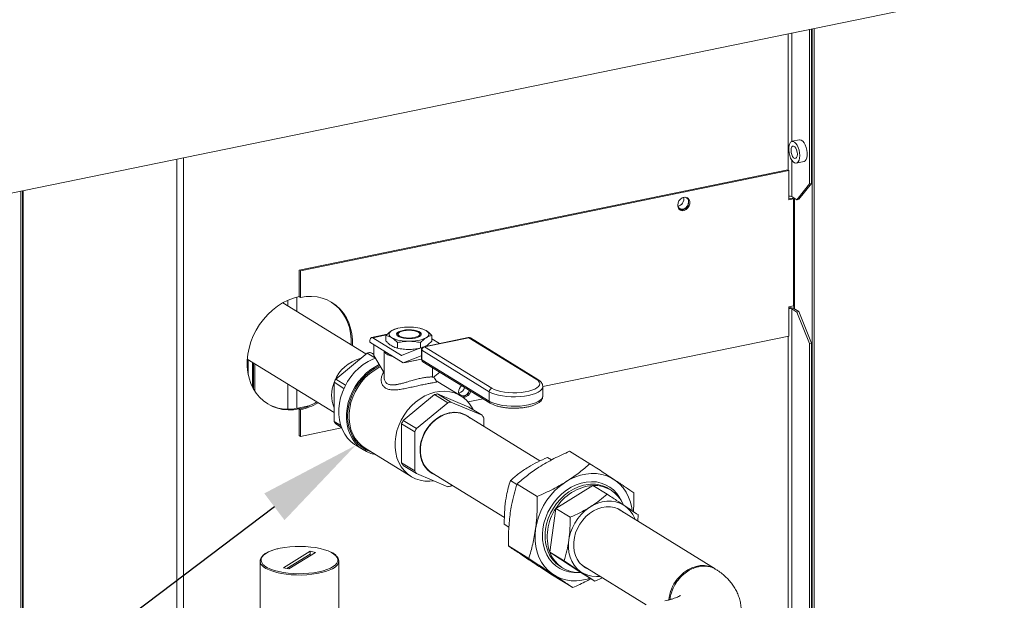
# Model space of a CAD drawing. Extents: x 19.1 to 29.8, y 0.6 to 8.7.
# Drawn here: x 22.1 to 22.9, y 5.1 to 5.6 of the extents above; entities that cross this region are included whole.
import ezdxf
from ezdxf import colors
from ezdxf.entities.mleader import LeaderData, LeaderLine
from ezdxf.math import Vec2, Vec3

# ---------------------------------------------------------------- set-up
doc = ezdxf.new("R2010")
doc.units = 0
doc.header["$MEASUREMENT"] = 0
doc.layers.get('0').update_dxf_attribs({"linetype": 'CONTINUOUS'})
doc.layers.add('D7', color=7, linetype='CONTINUOUS')

# ---------------------------------------------------------------- blocks, each defined once
blk = doc.blocks.new('A$C7AE4495B')
at = {"color": 7, "linetype": 'Continuous', "lineweight": 15}
for p, q in [((0.05476, 1.67004), (3.9085, 2.46052)), ((2.80058, 2.23327), (2.80058, 2.11287)), ((2.80363, 2.13826), (2.80363, 2.23389)), ((2.81927, 2.10076), (2.81927, 2.2371)), ((2.82111, 2.10113), (2.82111, 2.23748)), ((2.82159, 1.69925), (2.82159, 2.23757)), ((2.82343, 1.69963), (2.82343, 2.23795)), ((2.81037, 2.13965), (2.8038, 2.1383)), ((2.26085, 1.65877), (2.26085, 2.12256)), ((2.26681, 2.12378), (2.26681, 1.70033)), ((2.80363, 2.08951), (2.80363, 2.12173)), ((2.80775, 2.11906), (2.81432, 2.12041)), ((2.36896, 2.02474), (2.8001, 2.11317)), ((2.37003, 2.02408), (2.80116, 2.11252)), ((2.80116, 2.11252), (2.8001, 2.11317)), ((2.80116, 2.08664), (2.80116, 2.11252)), ((2.12343, 2.09437), (2.12343, 1.6162)), ((2.12471, 2.09463), (2.12471, 1.61647)), ((2.12529, 2.09475), (2.12529, 1.61659)), ((2.8081, 2.08676), (2.81927, 2.10076)), ((2.82111, 2.10113), (2.80995, 2.08714)), ((2.81927, 2.10076), (2.82111, 2.10113)), ((2.80396, 2.08809), (2.80116, 2.08752)), ((2.80503, 2.08743), (2.80116, 2.08664)), ((2.80363, 2.08951), (2.8081, 2.08676)), ((2.80503, 2.08743), (2.80396, 2.08809)), ((2.80503, 2.08743), (2.80503, 1.99311)), ((2.80537, 2.08844), (2.80537, 1.99083)), ((2.80596, 1.99047), (2.80596, 2.08808)), ((2.80995, 2.08714), (2.8081, 2.08676)), ((2.36896, 2.00126), (2.36896, 2.02474)), ((2.37003, 2.00061), (2.37003, 2.02408)), ((2.36673, 1.98826), (2.36673, 2.00074)), ((2.36896, 2.00126), (2.37003, 2.00061)), ((2.42783, 1.95066), (2.35451, 1.99578)), ((2.35887, 1.99309), (2.35887, 1.99798)), ((2.80116, 1.99232), (2.80503, 1.99311)), ((2.80116, 1.96644), (2.80116, 1.99232)), ((2.8081, 1.98763), (2.80363, 1.99038)), ((2.80363, 1.69556), (2.80363, 1.99038)), ((2.80995, 1.98801), (2.80548, 1.99076)), ((2.8081, 1.98763), (2.80995, 1.98801)), ((2.81927, 1.9599), (2.8081, 1.98763)), ((2.80995, 1.98801), (2.82111, 1.96028)), ((2.45563, 1.97322), (2.4546, 1.97296)), ((2.477, 1.97296), (2.47599, 1.97322)), ((2.44667, 1.96805), (2.43281, 1.96521)), ((2.44611, 1.96751), (2.4338, 1.96499)), ((2.4591, 1.94941), (2.4338, 1.96499)), ((2.44552, 1.96695), (2.44552, 1.96208)), ((2.45691, 1.96944), (2.45567, 1.96837)), ((2.47594, 1.96837), (2.4747, 1.96944)), ((2.5182, 1.96514), (2.479, 1.9571)), ((2.51874, 1.96502), (2.47954, 1.95698)), ((2.48609, 1.96695), (2.48609, 1.96208)), ((2.49275, 1.95992), (2.48609, 1.96401)), ((2.57821, 1.92842), (2.51874, 1.96502)), ((2.57962, 1.9282), (2.52014, 1.96479)), ((2.80116, 1.96644), (2.58392, 1.92188)), ((2.80058, 1.96632), (2.80058, 1.69494)), ((2.43134, 1.96191), (2.43134, 1.96107)), ((2.46083, 1.94292), (2.43134, 1.96107)), ((2.43479, 1.94939), (2.43479, 1.95895)), ((2.45461, 1.95606), (2.45563, 1.95581)), ((2.45566, 1.96071), (2.45566, 1.95584)), ((2.47601, 1.95595), (2.45921, 1.9494)), ((2.47595, 1.96071), (2.47595, 1.95593)), ((2.47757, 1.95629), (2.47618, 1.956)), ((2.47721, 1.95579), (2.47717, 1.95578)), ((2.4772, 1.95576), (2.47717, 1.95578)), ((2.47954, 1.95698), (2.53901, 1.92038)), ((2.4801, 1.95732), (2.48102, 1.95777)), ((2.82111, 1.96028), (2.81927, 1.9599)), ((2.81927, 1.69877), (2.81927, 1.9599)), ((2.82111, 1.69915), (2.82111, 1.96028)), ((2.40118, 1.92859), (2.42883, 1.95149)), ((2.42883, 1.95149), (2.43617, 1.94698)), ((2.43479, 1.95011), (2.43161, 1.95206)), ((2.43161, 1.95206), (2.43479, 1.95074)), ((2.43479, 1.94939), (2.44385, 1.93404)), ((2.44385, 1.95338), (2.44385, 1.93042)), ((2.4591, 1.94941), (2.45941, 1.94948)), ((2.46083, 1.94292), (2.4765, 1.94903)), ((2.47653, 1.94904), (2.4765, 1.94903)), ((2.47661, 1.94902), (2.47686, 1.94886)), ((2.47686, 1.95447), (2.47686, 1.94611)), ((2.53669, 1.9174), (2.47722, 1.954)), ((2.47722, 1.954), (2.47722, 1.94564)), ((2.32318, 1.94612), (2.39979, 1.89897)), ((2.32406, 1.93214), (2.32406, 1.94558)), ((2.32768, 1.92154), (2.32768, 1.94335)), ((2.32859, 1.91981), (2.32859, 1.94279)), ((2.32991, 1.91762), (2.32991, 1.94197)), ((2.46083, 1.94292), (2.46206, 1.94312)), ((2.46206, 1.94312), (2.47686, 1.94616)), ((2.46272, 1.94324), (2.47686, 1.94614)), ((2.47722, 1.94564), (2.53669, 1.90904)), ((2.47814, 1.94383), (2.53761, 1.90723)), ((2.48651, 1.93868), (2.48651, 1.93039)), ((2.49294, 1.93472), (2.48704, 1.92983)), ((2.48777, 1.93042), (2.48777, 1.93043)), ((2.35887, 1.90191), (2.35887, 1.92415)), ((2.39979, 1.92571), (2.40848, 1.92036)), ((2.39979, 1.89124), (2.39979, 1.92571)), ((2.40989, 1.92323), (2.40118, 1.92859)), ((2.51166, 1.9137), (2.48989, 1.9271)), ((2.58392, 1.91354), (2.58392, 1.9219)), ((2.36673, 1.90257), (2.36673, 1.91932)), ((2.4607, 1.89196), (2.48836, 1.91487)), ((2.48836, 1.91487), (2.5, 1.9077)), ((2.49114, 1.91544), (2.51879, 1.90387)), ((2.50278, 1.90827), (2.49114, 1.91544)), ((2.53669, 1.9174), (2.53669, 1.90904)), ((2.3679, 1.9028), (2.37756, 1.90478)), ((2.5, 1.9077), (2.47235, 1.88479)), ((2.53044, 1.89671), (2.50278, 1.90827)), ((2.53134, 1.91109), (2.51798, 1.90835)), ((2.51879, 1.90387), (2.53044, 1.89671)), ((2.3679, 1.9028), (2.36896, 1.90214)), ((2.36896, 1.90214), (2.37003, 1.90148)), ((2.36896, 1.87866), (2.36896, 1.90214)), ((2.37003, 1.87801), (2.37003, 1.90148)), ((2.49733, 1.89758), (2.49748, 1.89734)), ((2.50153, 1.89879), (2.5017, 1.89853)), ((2.50506, 1.89893), (2.5049, 1.89923)), ((2.58138, 1.8563), (2.51684, 1.89602)), ((2.53182, 1.8868), (2.53182, 1.8944)), ((2.40639, 1.88547), (2.37003, 1.87801)), ((2.40563, 1.88765), (2.39979, 1.89124)), ((2.40118, 1.88893), (2.40626, 1.8858)), ((2.45932, 1.88908), (2.47096, 1.88191)), ((2.45932, 1.85461), (2.45932, 1.88908)), ((2.47235, 1.88479), (2.4607, 1.89196)), ((2.36896, 1.87866), (2.37003, 1.87801)), ((2.47096, 1.88191), (2.47096, 1.84745)), ((2.41885, 1.87014), (2.42564, 1.86596)), ((2.42719, 1.86749), (2.46783, 1.84248)), ((2.47605, 1.86251), (2.47576, 1.86254)), ((2.59159, 1.85715), (2.58796, 1.85938)), ((2.62549, 1.85389), (2.60761, 1.86489)), ((2.47096, 1.84745), (2.45932, 1.85461)), ((2.4607, 1.8523), (2.47235, 1.84514)), ((2.47689, 1.85821), (2.47657, 1.85824)), ((2.47771, 1.85503), (2.47804, 1.85503)), ((2.47235, 1.84514), (2.5, 1.83358)), ((2.48595, 1.84583), (2.55002, 1.8064)), ((2.50278, 1.83414), (2.5037, 1.8349)), ((2.56105, 1.83548), (2.55532, 1.83901)), ((2.57909, 1.82492), (2.56121, 1.83592)), ((2.6281, 1.83468), (2.59546, 1.81431)), ((2.6281, 1.83468), (2.64064, 1.82697)), ((2.64395, 1.83067), (2.64219, 1.83175)), ((2.59546, 1.81431), (2.59012, 1.77586)), ((2.59546, 1.81431), (2.608, 1.80659)), ((2.73597, 1.76117), (2.64971, 1.81425)), ((2.66794, 1.8089), (2.66789, 1.80307)), ((2.55403, 1.79807), (2.54998, 1.80056)), ((2.55402, 1.79785), (2.54998, 1.80056)), ((2.5715, 1.77026), (2.55362, 1.78126)), ((2.37867, 1.77657), (2.3551, 1.76206)), ((2.35815, 1.76143), (2.37867, 1.77407)), ((2.35973, 1.76111), (2.38331, 1.77562)), ((2.38331, 1.77562), (2.37867, 1.77657)), ((2.37867, 1.77407), (2.37867, 1.77657)), ((2.59012, 1.77586), (2.60266, 1.76814)), ((2.59012, 1.77586), (2.61742, 1.75779)), ((2.3344, 1.768), (2.3344, 1.69959)), ((2.40401, 1.69959), (2.40401, 1.768)), ((2.61883, 1.76406), (2.67518, 1.72938)), ((2.3551, 1.76206), (2.35973, 1.76111)), ((2.61031, 1.74457), (2.59243, 1.75557)), ((2.59981, 1.76289), (2.60157, 1.76181)), ((2.61742, 1.75779), (2.62996, 1.75008)), ((2.63654, 1.75316), (2.62996, 1.75008))]:
    blk.add_line(p, q, dxfattribs=at)
at = {"color": 7, "linetype": 'Continuous', "lineweight": 15, "flags": 128}
for points in [[(2.81068, 2.12566), (2.81053, 2.12804), (2.81008, 2.13046), (2.80935, 2.13276), (2.8084, 2.13481), (2.80729, 2.13648), (2.80608, 2.13766), (2.80485, 2.13827), (2.80368, 2.13828), (2.80264, 2.13768), (2.8018, 2.13652), (2.80121, 2.13487), (2.8009, 2.13283), (2.8009, 2.13053), (2.80121, 2.12811), (2.8018, 2.12573), (2.80264, 2.12353), (2.80368, 2.12166), (2.80485, 2.12023), (2.80608, 2.11933), (2.80729, 2.11902), (2.8084, 2.11931), (2.80935, 2.12019), (2.81008, 2.12161), (2.81053, 2.12347), (2.81068, 2.12566)], [(2.81432, 2.12041), (2.81444, 2.12044), (2.81548, 2.12103), (2.81632, 2.12219), (2.81691, 2.12384), (2.81722, 2.12588), (2.81722, 2.12818), (2.81691, 2.1306), (2.81632, 2.13298), (2.81548, 2.13518), (2.81444, 2.13705), (2.81327, 2.13848), (2.81204, 2.13938), (2.81083, 2.1397), (2.81037, 2.13965)], [(2.80856, 2.12696), (2.80839, 2.12885), (2.80791, 2.13072), (2.80717, 2.13234), (2.80626, 2.13352), (2.80529, 2.13412), (2.80438, 2.13406), (2.80363, 2.13335), (2.80315, 2.13208), (2.80298, 2.1304), (2.80315, 2.12851), (2.80363, 2.12664), (2.80438, 2.12502), (2.80529, 2.12384), (2.80626, 2.12325), (2.80717, 2.12331), (2.80791, 2.12401), (2.80839, 2.12528), (2.80856, 2.12696)], [(2.70295, 2.08194), (2.70324, 2.08389), (2.70409, 2.08576), (2.7054, 2.08733), (2.70704, 2.08844), (2.70881, 2.08896), (2.71054, 2.08884), (2.71203, 2.0881), (2.71313, 2.0868), (2.7137, 2.0851), (2.7137, 2.08318), (2.71313, 2.08124), (2.71203, 2.0795), (2.71054, 2.07814), (2.70881, 2.07732), (2.70704, 2.07711), (2.7054, 2.07755), (2.70409, 2.07858), (2.70324, 2.0801), (2.70295, 2.08194)], [(2.71108, 2.08866), (2.71206, 2.08746), (2.71264, 2.08576), (2.71264, 2.08384), (2.71206, 2.0819), (2.71096, 2.08016), (2.70947, 2.0788), (2.70774, 2.07797), (2.70597, 2.07777), (2.70458, 2.07809)], [(2.70295, 2.08183), (2.70316, 2.08107), (2.704, 2.07967), (2.70528, 2.07877), (2.70686, 2.07848), (2.70854, 2.07882), (2.71012, 2.07976), (2.7114, 2.08119), (2.71224, 2.08293), (2.71253, 2.08478)], [(2.36896, 2.00126), (2.364, 1.99995), (2.35909, 1.99808), (2.3543, 1.99566), (2.34968, 1.99273), (2.34529, 1.98931), (2.34118, 1.98546), (2.33739, 1.98121), (2.33397, 1.97661), (2.33096, 1.97172), (2.3284, 1.9666), (2.32631, 1.9613), (2.32472, 1.95589), (2.32365, 1.95043), (2.32311, 1.94498), (2.32311, 1.93961), (2.32365, 1.93439), (2.32472, 1.92937), (2.32631, 1.92461), (2.3284, 1.92017), (2.33096, 1.91609), (2.33397, 1.91244), (2.33739, 1.90924), (2.34118, 1.90655), (2.34529, 1.90438), (2.34968, 1.90277), (2.3543, 1.90173), (2.35909, 1.90127), (2.364, 1.90141), (2.36896, 1.90214)], [(2.41589, 1.958), (2.41588, 1.96313), (2.41534, 1.96836), (2.41427, 1.97338), (2.41269, 1.97814), (2.4106, 1.98258), (2.40804, 1.98665), (2.40503, 1.99031), (2.40161, 1.9935), (2.39782, 1.9962), (2.3937, 1.99837), (2.38931, 1.99998), (2.38469, 2.00102), (2.3799, 2.00147), (2.375, 2.00133), (2.37003, 2.00061)], [(2.41482, 1.95866), (2.41481, 1.96379), (2.41428, 1.96901), (2.41321, 1.97404), (2.41162, 1.9788), (2.40953, 1.98324), (2.40697, 1.98731), (2.40396, 1.99097), (2.40054, 1.99416), (2.39728, 1.99652)], [(2.4338, 1.96499), (2.43332, 1.96519), (2.43286, 1.96521), (2.43243, 1.96505), (2.43206, 1.96471), (2.43176, 1.9642), (2.43153, 1.96355), (2.43139, 1.96277), (2.43134, 1.96191)], [(2.45059, 1.96501), (2.44958, 1.96574), (2.44884, 1.96652), (2.44839, 1.96732), (2.44824, 1.96813), (2.44839, 1.96895), (2.44884, 1.96975), (2.44958, 1.97052), (2.45059, 1.97125)], [(2.47129, 1.96476), (2.46886, 1.96439), (2.46625, 1.96424), (2.46362, 1.96432), (2.46111, 1.96461), (2.45888, 1.96512), (2.45705, 1.96579), (2.45573, 1.96661), (2.45499, 1.96751), (2.45488, 1.96845), (2.45541, 1.96937), (2.45655, 1.97021), (2.45822, 1.97094), (2.46033, 1.9715), (2.46276, 1.97187), (2.46537, 1.97202), (2.468, 1.97195), (2.47051, 1.97165), (2.47274, 1.97115), (2.47457, 1.97047), (2.47589, 1.96966), (2.47662, 1.96876), (2.47673, 1.96782), (2.4762, 1.9669), (2.47507, 1.96605), (2.4734, 1.96532), (2.47129, 1.96476)], [(2.45499, 1.96751), (2.45541, 1.96812), (2.45567, 1.96837)], [(2.461, 1.9711), (2.45901, 1.97056), (2.45748, 1.96985), (2.45652, 1.96902), (2.45619, 1.96814), (2.45652, 1.96725), (2.45748, 1.96643), (2.45901, 1.96572), (2.461, 1.96518), (2.46332, 1.96484), (2.46581, 1.96472), (2.4683, 1.96484), (2.47062, 1.96518), (2.47261, 1.96572), (2.47414, 1.96643), (2.4751, 1.96725), (2.47543, 1.96814), (2.4751, 1.96902), (2.47414, 1.96985), (2.47261, 1.97056), (2.47062, 1.9711), (2.4683, 1.97144), (2.46581, 1.97156), (2.46332, 1.97144), (2.461, 1.9711)], [(2.47594, 1.96837), (2.47662, 1.96751), (2.47663, 1.96751)], [(2.48102, 1.97125), (2.48204, 1.97052), (2.48278, 1.96975), (2.48323, 1.96895), (2.48338, 1.96813), (2.48323, 1.96732), (2.48278, 1.96652), (2.48204, 1.96574), (2.48102, 1.96501)], [(2.43617, 1.94698), (2.43403, 1.94612), (2.42969, 1.94395), (2.42551, 1.94126), (2.42156, 1.9381), (2.4179, 1.93452), (2.41458, 1.93055), (2.41163, 1.92626), (2.40912, 1.92171), (2.40706, 1.91696), (2.40549, 1.91208), (2.40443, 1.90713), (2.4039, 1.90219), (2.4039, 1.89733), (2.40443, 1.89261), (2.40549, 1.8881), (2.40706, 1.88386), (2.40912, 1.87995), (2.41163, 1.87644), (2.41458, 1.87335), (2.4179, 1.87075), (2.41885, 1.87014)], [(2.45262, 1.94798), (2.45225, 1.94808), (2.44953, 1.94898), (2.44727, 1.95003), (2.44555, 1.9512), (2.44441, 1.95246), (2.44401, 1.95328)], [(2.43953, 1.94135), (2.43648, 1.93977), (2.4323, 1.93708), (2.42836, 1.93392), (2.4247, 1.93034), (2.42137, 1.92637), (2.41843, 1.92208), (2.41591, 1.91753), (2.41385, 1.91278), (2.41228, 1.9079), (2.41122, 1.90295), (2.41069, 1.89801), (2.41069, 1.89315), (2.41122, 1.88843), (2.41228, 1.88392), (2.41385, 1.87968), (2.41591, 1.87577), (2.41843, 1.87225), (2.42137, 1.86917), (2.4247, 1.86657), (2.42836, 1.86449), (2.4323, 1.86295), (2.43603, 1.86205)], [(2.44008, 1.94042), (2.43982, 1.9403), (2.43555, 1.93799), (2.43148, 1.93518), (2.42766, 1.9319), (2.42415, 1.92821), (2.42099, 1.92415), (2.41824, 1.9198), (2.41593, 1.9152), (2.4141, 1.91043), (2.41277, 1.90556), (2.41197, 1.90065), (2.4117, 1.89579), (2.41197, 1.89103), (2.41277, 1.88646), (2.4141, 1.88213), (2.41593, 1.87811), (2.41824, 1.87446), (2.42099, 1.87123), (2.42415, 1.86848), (2.42766, 1.86622), (2.43148, 1.86452), (2.43268, 1.86411)], [(2.44069, 1.93939), (2.43919, 1.93866), (2.43499, 1.9362), (2.431, 1.93323), (2.42728, 1.92981), (2.42389, 1.92599), (2.42089, 1.92182), (2.41831, 1.91736), (2.41621, 1.91269), (2.41459, 1.90787), (2.41351, 1.90298), (2.41296, 1.89809), (2.41296, 1.89328), (2.41351, 1.88862), (2.41459, 1.88417), (2.41621, 1.88002), (2.41831, 1.87621), (2.42089, 1.87281), (2.42389, 1.86987), (2.42719, 1.86749)], [(2.58392, 1.9218), (2.58378, 1.92096), (2.58306, 1.91957), (2.58173, 1.91824), (2.57984, 1.917), (2.57742, 1.91588), (2.57454, 1.91491), (2.57127, 1.91411), (2.56768, 1.9135), (2.56387, 1.9131), (2.55994, 1.91292), (2.55597, 1.91295), (2.55206, 1.91321), (2.54832, 1.91368), (2.54483, 1.91435), (2.54168, 1.91521), (2.53894, 1.91624), (2.53669, 1.9174)], [(2.53901, 1.92038), (2.54114, 1.91929), (2.54375, 1.91834), (2.54676, 1.91755), (2.5501, 1.91695), (2.55366, 1.91655), (2.55737, 1.91637), (2.5611, 1.91641), (2.56477, 1.91666), (2.56827, 1.91713), (2.57151, 1.91779), (2.57439, 1.91864), (2.57685, 1.91964), (2.57881, 1.92077), (2.58021, 1.922), (2.58103, 1.9233), (2.58123, 1.92462), (2.58082, 1.92594), (2.57981, 1.92722), (2.57821, 1.92842)], [(2.52242, 1.90164), (2.52165, 1.90312), (2.5193, 1.90673), (2.51651, 1.90991), (2.51331, 1.9126), (2.50975, 1.91477), (2.50589, 1.91639), (2.50178, 1.91742), (2.49749, 1.91786), (2.49309, 1.91769), (2.48863, 1.91692), (2.48419, 1.91557), (2.47984, 1.91365), (2.47563, 1.91119), (2.47164, 1.90822), (2.46793, 1.9048), (2.46454, 1.90098), (2.46154, 1.8968), (2.45896, 1.89235), (2.45685, 1.88768), (2.45524, 1.88286), (2.45415, 1.87797), (2.45361, 1.87308), (2.45361, 1.86827), (2.45415, 1.86361), (2.45524, 1.85916), (2.45685, 1.85501), (2.45896, 1.8512), (2.46154, 1.8478), (2.46454, 1.84486), (2.46793, 1.84242), (2.47164, 1.84053), (2.47563, 1.8392), (2.47984, 1.83846), (2.48419, 1.83833), (2.48783, 1.83867)], [(2.50962, 1.91697), (2.50982, 1.91621), (2.51066, 1.91481), (2.51195, 1.91391), (2.51353, 1.91361), (2.51521, 1.91396), (2.51678, 1.9149), (2.51807, 1.91633), (2.51891, 1.91807), (2.51906, 1.91865)], [(2.51017, 1.91461), (2.50991, 1.91524), (2.50962, 1.91707)], [(2.53669, 1.90904), (2.53894, 1.90788), (2.54168, 1.90685), (2.54483, 1.90599), (2.54832, 1.90532), (2.55206, 1.90485), (2.55597, 1.90459), (2.55994, 1.90456), (2.56387, 1.90474), (2.56768, 1.90514), (2.57127, 1.90575), (2.57454, 1.90655), (2.57742, 1.90752), (2.57984, 1.90864), (2.58173, 1.90988), (2.58306, 1.91121), (2.58378, 1.9126), (2.58392, 1.91354)], [(2.50139, 1.89876), (2.49764, 1.8977), (2.49396, 1.89606), (2.49044, 1.89389), (2.48716, 1.89122), (2.48418, 1.88813), (2.48157, 1.88467), (2.47937, 1.88091), (2.47765, 1.87694), (2.47644, 1.87285), (2.47575, 1.86871), (2.47561, 1.86462), (2.47603, 1.86066), (2.47698, 1.85692), (2.47845, 1.85349), (2.48041, 1.85042), (2.48282, 1.84779), (2.48563, 1.84565), (2.48877, 1.84405), (2.48894, 1.84398)], [(2.48335, 1.8867), (2.48617, 1.88991), (2.48931, 1.89271), (2.49271, 1.89505), (2.4963, 1.89687), (2.49999, 1.89814), (2.50372, 1.89883), (2.5074, 1.89893), (2.51094, 1.89843), (2.51429, 1.89734), (2.51684, 1.89602)], [(2.48595, 1.84583), (2.48402, 1.84718), (2.48148, 1.84961), (2.47937, 1.85249), (2.47773, 1.85576), (2.47659, 1.85936), (2.47598, 1.8632), (2.47591, 1.8672), (2.47639, 1.87129), (2.47739, 1.87537), (2.47891, 1.87935), (2.48091, 1.88316), (2.48335, 1.8867)], [(2.66289, 1.8125), (2.66251, 1.81505), (2.66136, 1.81988), (2.65969, 1.82444), (2.65753, 1.82866), (2.6549, 1.83249), (2.65183, 1.83589), (2.64836, 1.83882), (2.64453, 1.84122), (2.6404, 1.84308), (2.63601, 1.84438), (2.63142, 1.84508), (2.6267, 1.8452), (2.62188, 1.84471), (2.61705, 1.84364), (2.61226, 1.842), (2.60756, 1.8398), (2.60302, 1.83707), (2.5987, 1.83384), (2.59464, 1.83017), (2.59091, 1.82609), (2.58754, 1.82165), (2.58459, 1.81692), (2.58208, 1.81194), (2.58005, 1.80679), (2.57852, 1.80153), (2.57752, 1.79622), (2.57705, 1.79093), (2.57712, 1.78573), (2.57774, 1.78068), (2.57888, 1.77584), (2.58055, 1.77129), (2.58271, 1.76706), (2.58535, 1.76323), (2.58842, 1.75983), (2.59189, 1.75691), (2.59571, 1.7545), (2.59984, 1.75264), (2.60423, 1.75135), (2.60882, 1.75064), (2.61355, 1.75053), (2.61836, 1.75101), (2.62319, 1.75208), (2.62552, 1.75281)], [(2.58401, 1.79647), (2.58497, 1.80141), (2.58646, 1.8063), (2.58846, 1.81105), (2.59095, 1.81561), (2.59387, 1.8199), (2.59719, 1.82386), (2.60086, 1.82742), (2.60482, 1.83053), (2.60901, 1.83315), (2.61338, 1.83524), (2.61784, 1.83675), (2.62234, 1.83768), (2.6268, 1.838), (2.63117, 1.83772), (2.63536, 1.83683), (2.63933, 1.83535), (2.643, 1.8333), (2.64633, 1.83071), (2.64926, 1.82763), (2.65175, 1.8241), (2.65374, 1.82021)], [(2.62613, 1.83576), (2.62416, 1.83561), (2.61976, 1.83483), (2.61539, 1.83347), (2.6111, 1.83154), (2.60697, 1.82907), (2.60306, 1.82609), (2.59943, 1.82267), (2.59614, 1.81884), (2.59325, 1.81467), (2.59079, 1.81023), (2.58881, 1.80559), (2.58734, 1.80082), (2.5864, 1.79599)], [(2.66534, 1.80463), (2.665, 1.80552), (2.66325, 1.8091), (2.66102, 1.81229), (2.65836, 1.81505), (2.65532, 1.81731), (2.65195, 1.81904), (2.64831, 1.82021), (2.64446, 1.8208), (2.64048, 1.82079), (2.63644, 1.8202), (2.6324, 1.81901), (2.62844, 1.81727), (2.62464, 1.815), (2.62105, 1.81224), (2.61774, 1.80903), (2.61478, 1.80545), (2.6122, 1.80154), (2.61007, 1.79739), (2.60842, 1.79306), (2.60727, 1.78863), (2.60666, 1.78418), (2.60658, 1.77979), (2.60704, 1.77555), (2.60803, 1.77151), (2.60954, 1.76776), (2.61154, 1.76437), (2.61399, 1.76139), (2.61684, 1.75887), (2.62006, 1.75687), (2.62357, 1.75542), (2.62732, 1.75454), (2.63124, 1.75424), (2.63446, 1.75444)], [(2.6549, 1.81106), (2.65346, 1.81218), (2.65042, 1.81394), (2.64709, 1.81514), (2.64355, 1.81575), (2.63986, 1.81575), (2.6361, 1.81516), (2.63237, 1.81398), (2.62873, 1.81223), (2.62526, 1.80996), (2.62204, 1.80721), (2.61914, 1.80405), (2.61661, 1.80053), (2.61452, 1.79673), (2.6129, 1.79274), (2.61179, 1.78864), (2.61122, 1.78452), (2.61119, 1.78046), (2.61171, 1.77655), (2.61277, 1.77288), (2.61434, 1.76952), (2.61639, 1.76654), (2.61888, 1.76401), (2.62175, 1.76199), (2.62401, 1.76087)], [(2.61532, 1.75778), (2.61124, 1.75779), (2.60695, 1.75838), (2.60287, 1.75956), (2.59904, 1.76133), (2.59553, 1.76365), (2.5924, 1.76649), (2.58968, 1.76981), (2.58743, 1.77355), (2.58567, 1.77766), (2.58444, 1.78207), (2.58374, 1.78673), (2.5836, 1.79155), (2.58401, 1.79647)], [(2.35225, 1.77927), (2.34841, 1.77836), (2.34495, 1.77726), (2.34195, 1.77601), (2.33946, 1.77462), (2.33751, 1.77313), (2.33617, 1.77156), (2.33543, 1.76993), (2.33533, 1.76829), (2.33585, 1.76666), (2.337, 1.76506), (2.33736, 1.76469)], [(2.39687, 1.77581), (2.39451, 1.77686), (2.3912, 1.77801), (2.38748, 1.77899), (2.38342, 1.77978), (2.3791, 1.78036), (2.37459, 1.78073), (2.36998, 1.78088), (2.36535, 1.78081), (2.3608, 1.78051), (2.3564, 1.78), (2.35225, 1.77927)], [(2.40196, 1.76572), (2.40224, 1.76612), (2.40298, 1.76774), (2.40308, 1.76939), (2.40256, 1.77102), (2.40141, 1.77261), (2.39966, 1.77414), (2.39735, 1.77556), (2.39687, 1.77581)], [(2.33736, 1.76469), (2.33874, 1.76354), (2.34106, 1.76212), (2.3439, 1.76082), (2.34721, 1.75967), (2.35093, 1.75869), (2.35499, 1.7579), (2.35931, 1.75731), (2.36382, 1.75694), (2.36843, 1.75679), (2.37306, 1.75687), (2.37761, 1.75716), (2.382, 1.75768), (2.38616, 1.7584), (2.39, 1.75932), (2.39346, 1.76042), (2.39646, 1.76167), (2.39895, 1.76305), (2.40089, 1.76455), (2.40196, 1.76572)], [(2.73597, 1.76117), (2.73342, 1.76249), (2.73008, 1.76358), (2.72653, 1.76408), (2.72286, 1.76398), (2.71913, 1.76329), (2.71544, 1.76202), (2.71185, 1.7602), (2.70845, 1.75786), (2.7053, 1.75506), (2.70248, 1.75185)], [(2.40161, 1.76349), (2.40061, 1.76267), (2.39833, 1.76123), (2.39553, 1.75992), (2.39226, 1.75874), (2.38858, 1.75773), (2.38456, 1.75691), (2.38026, 1.75628), (2.37576, 1.75586), (2.37114, 1.75566), (2.36649, 1.75568), (2.36189, 1.75591), (2.35742, 1.75637), (2.35316, 1.75703), (2.34919, 1.75789), (2.34557, 1.75893), (2.34238, 1.76013), (2.33966, 1.76147), (2.33747, 1.76292), (2.33679, 1.7635)]]:
    blk.add_lwpolyline(points, dxfattribs=at)
at = {"color": 7, "linetype": 'Continuous', "lineweight": 15}
for centre, radius, start, end in [((2.70209, 2.08725), 0.00625, 279.79638, 14.73492), ((2.70848, 2.08507), 0.00406, 355.92746, 75.18894), ((2.80177, 2.08553), 0.00439, 64.8924, 97.91437), ((2.80192, 1.98322), 0.00834, 64.73314, 95.20024), ((2.80172, 1.98608), 0.00471, 66.02655, 96.78022), ((2.46436, 1.94279), 0.03162, 87.3747, 115.80866), ((2.46726, 1.94278), 0.03162, 64.19178, 92.62473), ((2.46436, 1.99348), 0.03162, 244.19133, 272.62536), ((2.46726, 1.99348), 0.03162, 267.37468, 295.80869), ((2.51874, 1.96251), 0.00268, 58.39362, 101.59168), ((2.51833, 1.96443), 0.000713, 54.64522, 100.16834), ((2.51917, 1.96316), 0.0019, 59.06659, 102.92489), ((2.46541, 1.99657), 0.04192, 256.51093, 270.5492), ((2.4661, 1.99797), 0.04332, 269.61432, 281.98866), ((2.47642, 1.95473), 0.00129, 54.70471, 108.83844), ((2.47954, 1.95447), 0.00268, 101.59168, 180), ((2.48032, 1.95398), 0.00309, 104.48169, 179.71445), ((2.47913, 1.95639), 0.000713, 54.64522, 100.16834), ((2.43092, 1.91458), 0.03298, 104.09794, 158.32999), ((2.43701, 1.91868), 0.03381, 99.19008, 103.99329), ((2.45917, 1.94951), 0.000117, 234.53914, 288.98986), ((2.47654, 1.94892), 0.000118, 54.72227, 108.75444), ((2.47746, 1.95455), 0.0006, 187.22345, 246.82301), ((2.47954, 1.94611), 0.00268, 180, 238.39362), ((2.47746, 1.94619), 0.0006, 187.22345, 246.82301), ((2.47929, 1.94555), 0.00207, 177.59345, 236.20297), ((2.42699, 1.91439), 0.02941, 157.66523, 202.33477), ((2.44425, 1.90605), 0.04861, 152.38099, 156.14978), ((2.51709, 1.91693), 0.00747, 128.88608, 178.92843), ((2.5087, 1.92241), 0.00628, 280.26474, 349.1465), ((2.53979, 1.91738), 0.00309, 104.48169, 179.71445), ((2.57864, 1.92657), 0.0019, 59.03522, 102.92919), ((2.49654, 1.88206), 0.03381, 99.19008, 103.99329), ((2.51248, 1.91973), 0.00685, 273.44567, 350.03626), ((2.51358, 1.91906), 0.00682, 271.82141, 350.14919), ((2.35953, 1.93997), 0.0381, 240.28048, 282.68048), ((2.35836, 1.95193), 0.0509, 282.02801, 301.0479), ((2.35942, 1.95127), 0.0509, 282.02801, 301.0479), ((2.50818, 1.87489), 0.03381, 99.19008, 103.99329), ((2.53874, 1.90894), 0.00205, 177.25938, 236.5091), ((2.50613, 1.87846), 0.02085, 48.92605, 103.13472), ((2.50616, 1.88055), 0.02916, 28.34877, 33.64573), ((2.42547, 1.9051), 0.02918, 208.35139, 213.64496), ((2.50377, 1.86943), 0.04861, 152.38099, 156.14978), ((2.51542, 1.86226), 0.04861, 152.38099, 156.14978), ((2.485, 1.86847), 0.02918, 208.35139, 213.64496), ((2.49664, 1.8613), 0.02918, 208.35139, 213.64496), ((2.49459, 1.86703), 0.03389, 279.19526, 283.98811), ((2.63174, 1.79252), 0.04232, 94.94072, 149.01939), ((2.62766, 1.8077), 0.0281, 58.87414, 93.11607), ((2.62952, 1.80722), 0.0275, 22.47545, 92.97381), ((2.63119, 1.78975), 0.04336, 145.50341, 198.68223), ((2.62239, 1.79014), 0.03647, 170.77644, 207.20745), ((2.38171, 1.77409), 0.00304, 180.48726, 202.87144), ((2.39819, 1.76801), 0.00567, 307.21824, 53.39367), ((2.61438, 1.78633), 0.0276, 207.77606, 238.13868), ((2.61601, 1.78533), 0.02757, 200.08166, 272.92148), ((2.34012, 1.76798), 0.00558, 132.06526, 233.35345), ((2.73003, 1.73015), 0.03507, 141.77417, 174.23655)]:
    blk.add_arc(centre, radius, start, end, dxfattribs=at)
blk.add_ellipse((2.43965, 1.94352), major_axis=(0.02425, 0.0002), ratio=0.063489, start_param=5.890734, end_param=5.970547, dxfattribs=at)
for points, knots in [([(2.45059, 1.97125), (2.45138, 1.9717), (2.45274, 1.97246), (2.45406, 1.97277), (2.45461, 1.9729)], [0, 0, 0, 0, 0.5834, 1, 1, 1, 1]), ([(2.47704, 1.97292), (2.47735, 1.97285), (2.47866, 1.97255), (2.48, 1.97182), (2.48102, 1.97125)], [0, 0, 0, 0, 0.235781, 1, 1, 1, 1]), ([(2.44552, 1.96695), (2.44635, 1.96779), (2.44802, 1.96949), (2.44973, 1.97066), (2.45059, 1.97125)], [0, 0, 0, 0, 0.496957, 1, 1, 1, 1]), ([(2.45059, 1.96501), (2.44957, 1.96556), (2.44786, 1.96646), (2.44619, 1.96681), (2.44552, 1.96695)], [0, 0, 0, 0, 0.59833, 1, 1, 1, 1]), ([(2.45566, 1.96071), (2.45524, 1.96115), (2.45357, 1.96287), (2.45187, 1.9641), (2.45059, 1.96501)], [0, 0, 0, 0, 0.2549978, 1, 1, 1, 1]), ([(2.48102, 1.96501), (2.48023, 1.96447), (2.47852, 1.96331), (2.47685, 1.96162), (2.47595, 1.96071)], [0, 0, 0, 0, 0.46177, 1, 1, 1, 1]), ([(2.48102, 1.97125), (2.4823, 1.97034), (2.484, 1.96911), (2.48567, 1.96739), (2.48609, 1.96695)], [0, 0, 0, 0, 0.7450022, 1, 1, 1, 1]), ([(2.48609, 1.96695), (2.48526, 1.96677), (2.48359, 1.96641), (2.48188, 1.96548), (2.48102, 1.96501)], [0, 0, 0, 0, 0.49696, 1, 1, 1, 1]), ([(2.44552, 1.96208), (2.44619, 1.96139), (2.44786, 1.95968), (2.44957, 1.95849), (2.45059, 1.95777)], [0, 0, 0, 0, 0.40167, 1, 1, 1, 1]), ([(2.45059, 1.95777), (2.45187, 1.95712), (2.45357, 1.95625), (2.45524, 1.95592), (2.45566, 1.95584)], [0, 0, 0, 0, 0.7450022, 1, 1, 1, 1]), ([(2.46581, 1.96189), (2.46423, 1.96184), (2.46081, 1.96173), (2.45747, 1.96106), (2.45566, 1.96071)], [0, 0, 0, 0, 0.461775, 1, 1, 1, 1]), ([(2.45566, 1.95584), (2.45733, 1.9555), (2.46067, 1.95483), (2.46409, 1.95471), (2.46581, 1.95465)], [0, 0, 0, 0, 0.496962, 1, 1, 1, 1]), ([(2.47595, 1.96071), (2.47429, 1.96104), (2.47095, 1.96171), (2.46753, 1.96183), (2.46581, 1.96189)], [0, 0, 0, 0, 0.496965, 1, 1, 1, 1]), ([(2.46581, 1.95465), (2.46739, 1.9547), (2.47066, 1.9548), (2.47387, 1.95544), (2.47554, 1.95577)], [0, 0, 0, 0, 0.481662, 1, 1, 1, 1]), ([(2.48102, 1.95777), (2.48181, 1.95831), (2.48352, 1.95947), (2.48519, 1.96117), (2.48609, 1.96208)], [0, 0, 0, 0, 0.461773, 1, 1, 1, 1]), ([(2.47902, 1.92377), (2.47759, 1.92347), (2.47471, 1.92286), (2.46994, 1.92179), (2.46514, 1.92071), (2.46041, 1.91977), (2.45592, 1.91909), (2.45174, 1.91889), (2.44804, 1.9193), (2.44501, 1.92053), (2.44315, 1.92219), (2.44213, 1.92386), (2.44143, 1.92568), (2.4411, 1.92819), (2.44173, 1.93126), (2.44257, 1.93346), (2.44347, 1.93443), (2.44356, 1.93453)], [0, 0, 0, 0, 0.07141, 0.144205, 0.217588, 0.292711, 0.369818, 0.446208, 0.525844, 0.604019, 0.682344, 0.721832, 0.762094, 0.83875, 0.916024, 0.991199, 1, 1, 1, 1]), ([(2.44386, 1.93042), (2.44386, 1.93015), (2.44386, 1.92953), (2.4441, 1.92799), (2.44486, 1.92605), (2.44668, 1.92428), (2.44877, 1.92354), (2.45079, 1.92332), (2.45218, 1.92335), (2.45334, 1.92345), (2.4542, 1.92356), (2.45514, 1.92371), (2.45623, 1.92391), (2.45738, 1.92417), (2.4587, 1.92448), (2.46063, 1.92498), (2.46315, 1.92569), (2.46599, 1.92652), (2.4692, 1.92746), (2.47285, 1.92844), (2.47685, 1.92937), (2.4796, 1.92985), (2.48135, 1.93009), (2.48237, 1.93021), (2.48365, 1.93032), (2.48517, 1.93038), (2.48606, 1.93039), (2.48655, 1.93039)], [0, 0, 0, 0, 0.020084, 0.046178, 0.119145, 0.185955, 0.252558, 0.28826, 0.325742, 0.34165, 0.35874, 0.37701, 0.396467, 0.420318, 0.441027, 0.467589, 0.522617, 0.569834, 0.609291, 0.68094, 0.748758, 0.816354, 0.839806, 0.86376, 0.888252, 0.938276, 1, 1, 1, 1]), ([(2.48651, 1.93039), (2.48651, 1.93039), (2.4867, 1.93022), (2.48687, 1.93002), (2.48704, 1.92983)], [0, 0, 0, 0, 0.002172, 1, 1, 1, 1]), ([(2.49026, 1.92651), (2.48984, 1.92717), (2.48901, 1.92848), (2.48818, 1.92978), (2.48777, 1.93043)], [0, 0, 0, 0, 0.504809, 1, 1, 1, 1]), ([(2.49015, 1.92654), (2.49024, 1.92643), (2.4905, 1.92611), (2.48991, 1.92583), (2.4885, 1.9255), (2.48614, 1.92511), (2.48303, 1.92457), (2.48035, 1.92404), (2.47902, 1.92377)], [0, 0, 0, 0, 0.102108, 0.289834, 0.472658, 0.650105, 0.827146, 1, 1, 1, 1]), ([(2.58386, 1.92173), (2.58388, 1.92192), (2.58397, 1.92268), (2.58357, 1.92402), (2.58272, 1.92557), (2.58142, 1.92697), (2.58024, 1.92778), (2.57962, 1.9282)], [0, 0, 0, 0, 0.0705572, 0.2887391, 0.5064775, 0.7406695, 1, 1, 1, 1]), ([(2.53761, 1.90723), (2.53799, 1.90701), (2.53913, 1.90635), (2.54132, 1.90542), (2.54428, 1.90448), (2.54754, 1.90376), (2.551, 1.90323), (2.55461, 1.9029), (2.55831, 1.90278), (2.562, 1.90287), (2.56562, 1.90316), (2.56909, 1.90365), (2.57235, 1.90433), (2.57532, 1.90521), (2.57798, 1.90628), (2.58027, 1.90757), (2.58202, 1.90901), (2.58319, 1.9106), (2.58383, 1.91206), (2.58385, 1.91301), (2.58386, 1.91338)], [0, 0, 0, 0, 0.03176, 0.093661, 0.154646, 0.214676, 0.274052, 0.33303, 0.391801, 0.450508, 0.509263, 0.568174, 0.627399, 0.687157, 0.747764, 0.80967, 0.873193, 0.923826, 0.970081, 1, 1, 1, 1]), ([(2.55532, 1.83901), (2.5577, 1.84105), (2.56252, 1.84519), (2.57067, 1.85069), (2.57927, 1.85546), (2.58504, 1.85807), (2.58796, 1.85938)], [0, 0, 0, 0, 0.264611, 0.53496, 0.765349, 1, 1, 1, 1]), ([(2.60761, 1.86489), (2.60294, 1.86277), (2.59588, 1.85957), (2.58695, 1.85469), (2.57898, 1.84985), (2.57013, 1.84361), (2.5642, 1.8385), (2.56121, 1.83592)], [0, 0, 0, 0, 0.264541, 0.399823, 0.535081, 0.76541, 1, 1, 1, 1]), ([(2.57909, 1.82492), (2.58376, 1.82703), (2.59082, 1.83024), (2.59975, 1.83511), (2.60772, 1.83996), (2.61657, 1.84619), (2.6225, 1.85131), (2.62549, 1.85389)], [0, 0, 0, 0, 0.264543, 0.399824, 0.535081, 0.765412, 1, 1, 1, 1]), ([(2.62549, 1.85389), (2.6295, 1.85126), (2.63557, 1.84729), (2.64312, 1.84232), (2.64982, 1.8379), (2.65712, 1.83303), (2.66189, 1.82982), (2.6643, 1.8282)], [0, 0, 0, 0, 0.264543, 0.399825, 0.535082, 0.76541, 1, 1, 1, 1]), ([(2.54998, 1.80056), (2.54997, 1.80232), (2.54995, 1.80748), (2.55039, 1.81608), (2.55166, 1.82505), (2.55339, 1.83269), (2.55468, 1.83689), (2.55532, 1.83901)], [0, 0, 0, 0, 0.128659, 0.378326, 0.63409, 0.816131, 1, 1, 1, 1]), ([(2.56121, 1.83592), (2.5603, 1.83294), (2.55848, 1.82697), (2.55604, 1.81622), (2.55455, 1.80582), (2.55385, 1.79617), (2.55359, 1.78874), (2.55361, 1.78376), (2.55362, 1.78126)], [0, 0, 0, 0, 0.182152, 0.365846, 0.615157, 0.743244, 0.871367, 1, 1, 1, 1]), ([(2.5715, 1.77026), (2.57214, 1.77235), (2.57405, 1.7785), (2.57612, 1.7873), (2.57762, 1.79653), (2.57854, 1.80476), (2.5791, 1.81424), (2.57909, 1.82135), (2.57909, 1.82492)], [0, 0, 0, 0, 0.128625, 0.378238, 0.506205, 0.634173, 0.816173, 1, 1, 1, 1]), ([(2.608, 1.80659), (2.61129, 1.80808), (2.61793, 1.81109), (2.62675, 1.81619), (2.63437, 1.82155), (2.63854, 1.82515), (2.64064, 1.82697)], [0, 0, 0, 0, 0.264611, 0.53496, 0.76535, 1, 1, 1, 1]), ([(2.64064, 1.82697), (2.64346, 1.82512), (2.64916, 1.82139), (2.6566, 1.81649), (2.66289, 1.8123), (2.66624, 1.81004), (2.66794, 1.8089)], [0, 0, 0, 0, 0.264607, 0.534958, 0.765348, 1, 1, 1, 1]), ([(2.6643, 1.8282), (2.66432, 1.82466), (2.66436, 1.81909), (2.66399, 1.81363), (2.66385, 1.81164)], [0, 0, 0, 0, 0.636902, 1, 1, 1, 1]), ([(2.60266, 1.76814), (2.60312, 1.76961), (2.60446, 1.77394), (2.60629, 1.78169), (2.60751, 1.79068), (2.60801, 1.79908), (2.60801, 1.80408), (2.608, 1.80659)], [0, 0, 0, 0, 0.128659, 0.378326, 0.634091, 0.816131, 1, 1, 1, 1]), ([(2.55362, 1.78126), (2.55634, 1.77943), (2.56046, 1.77666), (2.5669, 1.77237), (2.57336, 1.76808), (2.58182, 1.76251), (2.58887, 1.7579), (2.59243, 1.75557)], [0, 0, 0, 0, 0.264542, 0.399825, 0.535082, 0.76541, 1, 1, 1, 1]), ([(2.35207, 1.77931), (2.35141, 1.77917), (2.34949, 1.77876), (2.34654, 1.77795), (2.34338, 1.77683), (2.34063, 1.77557), (2.3383, 1.77418), (2.33717, 1.77316), (2.33661, 1.77265)], [0, 0, 0, 0, 0.0947089, 0.275397, 0.4565294, 0.6382724, 0.8208378, 1, 1, 1, 1]), ([(2.40128, 1.77309), (2.40108, 1.77328), (2.40035, 1.774), (2.399, 1.77489), (2.39768, 1.77553), (2.39724, 1.77574)], [0, 0, 0, 0, 0.196185, 0.734252, 1, 1, 1, 1]), ([(2.61031, 1.74457), (2.60758, 1.7464), (2.60347, 1.74917), (2.59703, 1.75346), (2.59056, 1.75774), (2.58211, 1.76331), (2.57505, 1.76793), (2.5715, 1.77026)], [0, 0, 0, 0, 0.264542, 0.399825, 0.535081, 0.76541, 1, 1, 1, 1]), ([(2.62996, 1.75008), (2.62804, 1.75137), (2.62417, 1.75397), (2.6174, 1.75847), (2.61013, 1.76326), (2.60517, 1.7665), (2.60266, 1.76814)], [0, 0, 0, 0, 0.264611, 0.534957, 0.765351, 1, 1, 1, 1]), ([(2.7373, 1.76018), (2.73651, 1.7607), (2.73448, 1.76207), (2.73134, 1.76298), (2.72832, 1.76344), (2.72604, 1.76353), (2.72374, 1.76339), (2.72095, 1.76295), (2.7174, 1.76194), (2.71291, 1.75984), (2.70893, 1.75704), (2.70571, 1.754), (2.70264, 1.75045), (2.69958, 1.74567), (2.69733, 1.73998), (2.6963, 1.73606), (2.69618, 1.73414), (2.69617, 1.73392)], [0, 0, 0, 0, 0.056134, 0.145857, 0.189919, 0.233418, 0.276347, 0.318712, 0.388757, 0.47416, 0.574894, 0.631099, 0.691129, 0.802782, 0.901947, 0.988618, 1, 1, 1, 1]), ([(2.70373, 1.67509), (2.70453, 1.67527), (2.70754, 1.67592), (2.71259, 1.67725), (2.71881, 1.67919), (2.72487, 1.68148), (2.73056, 1.68408), (2.73574, 1.68695), (2.74029, 1.68999), (2.74428, 1.6932), (2.74775, 1.69658), (2.75074, 1.70013), (2.75328, 1.70387), (2.75538, 1.70779), (2.75708, 1.71202), (2.7583, 1.71653), (2.75895, 1.72125), (2.75902, 1.72591), (2.75854, 1.73047), (2.75753, 1.73487), (2.75604, 1.73907), (2.7541, 1.74306), (2.75175, 1.74683), (2.74899, 1.75037), (2.74583, 1.75372), (2.74221, 1.75688), (2.73932, 1.75902), (2.73763, 1.76011), (2.73736, 1.76028)], [0, 0, 0, 0, 0.018187, 0.067641, 0.11808, 0.169995, 0.223604, 0.273023, 0.319528, 0.362674, 0.402948, 0.441027, 0.477506, 0.512852, 0.547421, 0.585233, 0.622031, 0.657979, 0.693343, 0.728329, 0.763208, 0.798288, 0.833923, 0.870535, 0.908643, 0.948864, 0.991866, 1, 1, 1, 1]), ([(2.62626, 1.75235), (2.62505, 1.75167), (2.61998, 1.74881), (2.61449, 1.7464), (2.61031, 1.74457)], [0, 0, 0, 0, 0.238255, 1, 1, 1, 1]), ([(2.70535, 1.73755), (2.70533, 1.73753), (2.70529, 1.73751), (2.7047, 1.73714), (2.70363, 1.73658), (2.70204, 1.73587), (2.69994, 1.73507), (2.6973, 1.73421), (2.69452, 1.73343), (2.69249, 1.73297), (2.69164, 1.73278)], [0, 0, 0, 0, 0.098108, 0.217125, 0.340558, 0.46959, 0.604755, 0.746082, 0.893189, 1, 1, 1, 1])]:
    blk.add_open_spline(points, degree=3, knots=knots, dxfattribs=at)

msp = doc.modelspace()

# ---------------------------------------------------------------- block references
at = {"layer": 'D7', "color": 7, "linetype": 'Continuous'}
msp.add_blockref('A$C7AE4495B', (19.93078, 3.32778), dxfattribs=at)

# ---------------------------------------------------------------- leaders
at = {"color": 7, "linetype": 'Continuous'}
ml = msp.add_multileader_mtext('Standard', dxfattribs=at)
ml.set_content('', color=7)
ml.set_leader_properties()
ml.build(insert=Vec2(0, 0))
ml.multileader.update_dxf_attribs({"text_right_attachment_type": 6, "dogleg_length": 0.36, "arrow_head_size": 0.09})
ctx = ml.context
ctx.base_point, ctx.char_height, ctx.arrow_head_size, ctx.landing_gap_size, ctx.plane_origin = Vec3(20.96484, 4.49729), 0.18, 0.09, 0.09, Vec3(22.27362, 4.70547)
ctx.right_attachment, ctx.text_align_type = 6, 2
notes = []
notes.append((ctx, [(0, (1, 1, 0), (21.30483, 4.40729), (-1, 0), 0.16, [(0, [(22.34963, 5.19793)], 0, [])])]))
ctx.mtext.insert, ctx.mtext.alignment, ctx.mtext.flow_direction = Vec3(21.05484, 4.58729), 3, 5
for ctx, leaders in notes:
    for number, flags, end, landing, length, lines in leaders:
        leader = LeaderData()
        leader.index, (leader.has_last_leader_line, leader.has_dogleg_vector, leader.attachment_direction) = number, flags
        leader.last_leader_point, leader.dogleg_vector, leader.dogleg_length = Vec3(end), Vec3(landing), length
        for number, points, colour, breaks in lines:
            line = LeaderLine()
            line.index, line.vertices, line.color, line.breaks = number, Vec3.list(points), colors.encode_raw_color(colour), breaks
            leader.lines.append(line)
        ctx.leaders.append(leader)

doc.saveas('drawing.dxf')
